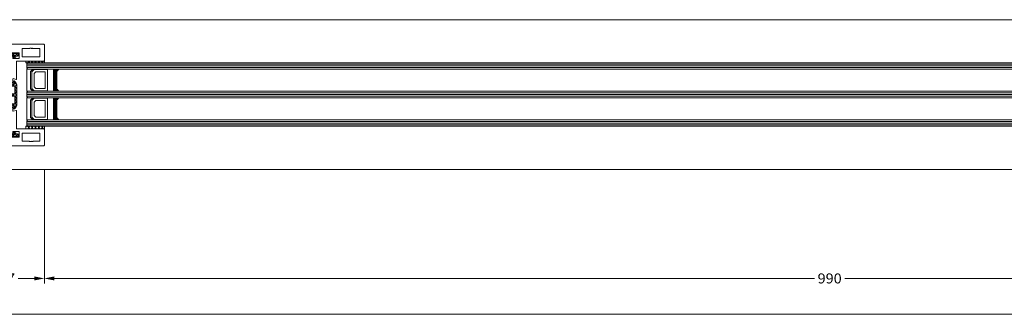
# Model space of a CAD drawing. Units: millimetres. Extents: x -49513 to -43927, y 144821 to 148311.
# Drawn here: x -45168 to -44548, y 146320 to 146505 of the extents above; entities that cross this region are included whole.
import ezdxf
from ezdxf.enums import TextEntityAlignment as Align

# ---------------------------------------------------------------- set-up
doc = ezdxf.new("R2010")
doc.units = ezdxf.units.MM
doc.header["$LTSCALE"] = 5
doc.linetypes.add('AUSGEZOGEN', pattern=[0])
for name, color, linetype, true_color in [('Layer1', 1, 'Continuous', 0xff0000), ('Layer166', 7, 'Continuous', 0xf50000), ('Layer167', 1, 'Continuous', 0xff0000), ('Layer168', 7, 'Continuous', 0x00cc33), ('Layer6', 7, 'Continuous', 0x00cc33)]:
    doc.layers.add(name, color=color, linetype=linetype, true_color=true_color)
doc.styles.add('Verdana', font='verdana.ttf')

# ---------------------------------------------------------------- blocks, each defined once
blk = doc.blocks.new('MOG_5721_053_022_002_nNn015')
at = {"layer": 'Layer167', "color": 1, "linetype": 'AUSGEZOGEN', "lineweight": 18, "true_color": 0xff0000}
for p, q in [((-45164.53, 146437.68), (-45163.96, 146438.41)), ((-45163.31, 146438.41), (-45161.97, 146436.81)), ((-45163.13, 146436.81), (-45161.88, 146438.41)), ((-45161.15, 146438.41), (-45159.81, 146436.8)), ((-45161.04, 146436.81), (-45159.79, 146438.4)), ((-45158.99, 146438.4), (-45157.65, 146436.8)), ((-45158.96, 146436.8), (-45157.71, 146438.4)), ((-45156.87, 146436.8), (-45155.62, 146438.4)), ((-45156.83, 146438.4), (-45155.49, 146436.8)), ((-45154.79, 146436.8), (-45153.54, 146438.4)), ((-45154.67, 146438.4), (-45153.33, 146436.8)), ((-45164.53, 146437.28), (-45164.13, 146436.81))]:
    blk.add_line(p, q, dxfattribs=at)
blk.add_lwpolyline([(-45152.73, 146438.4), (-45164.53, 146438.41), (-45164.53, 146436.81), (-45152.73, 146436.8), (-45152.73, 146438.4)], close=True, dxfattribs=at)
blk = doc.blocks.new('AnonymMegaMac_nNn016')
at = {"layer": 'Layer168', "color": 102, "linetype": 'AUSGEZOGEN', "lineweight": 18, "true_color": 0x00cc33}
for p, q in [((-45146.95, 146442.4), (-45146.95, 146456.4)), ((-45146.55, 146442.4), (-45146.55, 146456.4)), ((-45146.15, 146442.4), (-45146.15, 146456.4)), ((-45145.75, 146442.4), (-45145.75, 146456.4)), ((-45145.35, 146442.4), (-45145.35, 146456.4)), ((-45144.95, 146442.4), (-45144.95, 146456.4)), ((-45144.55, 146455.05), (-45144.55, 146456.4)), ((-45144.15, 146455.45), (-45144.15, 146456.4)), ((-45143.75, 146455.85), (-45143.75, 146456.4)), ((-45143.35, 146456.25), (-45143.35, 146456.4)), ((-45144.55, 146442.4), (-45144.55, 146443.75)), ((-45144.15, 146442.4), (-45144.15, 146443.35)), ((-45143.75, 146442.4), (-45143.75, 146442.95)), ((-45143.35, 146442.4), (-45143.35, 146442.55))]:
    blk.add_line(p, q, dxfattribs=at)
blk = doc.blocks.new('AnonymMegaMac_nNn017')
at = {"layer": 'Layer168', "color": 102, "linetype": 'AUSGEZOGEN', "lineweight": 18, "true_color": 0x00cc33}
for p, q in [((-45146.95, 146460.4), (-45146.95, 146474.4)), ((-45146.55, 146460.4), (-45146.55, 146474.4)), ((-45146.15, 146460.4), (-45146.15, 146474.4)), ((-45145.75, 146460.4), (-45145.75, 146474.4)), ((-45145.35, 146460.4), (-45145.35, 146474.4)), ((-45144.95, 146460.4), (-45144.95, 146474.4)), ((-45144.55, 146473.05), (-45144.55, 146474.4)), ((-45144.15, 146473.45), (-45144.15, 146474.4)), ((-45143.75, 146473.85), (-45143.75, 146474.4)), ((-45143.35, 146474.25), (-45143.35, 146474.4)), ((-45144.55, 146460.4), (-45144.55, 146461.75)), ((-45144.15, 146460.4), (-45144.15, 146461.35)), ((-45143.75, 146460.4), (-45143.75, 146460.95)), ((-45143.35, 146460.4), (-45143.35, 146460.55))]:
    blk.add_line(p, q, dxfattribs=at)
blk = doc.blocks.new('MOG_5721_053_023_002_nNn018')
at = {"layer": 'Layer167', "color": 1, "linetype": 'AUSGEZOGEN', "lineweight": 18, "true_color": 0xff0000}
for p, q in [((-45164.53, 146479.1), (-45164.13, 146479.4)), ((-45164.53, 146478.85), (-45163.96, 146478.4)), ((-45163.31, 146478.4), (-45161.97, 146479.4)), ((-45163.13, 146479.4), (-45161.88, 146478.4)), ((-45161.15, 146478.4), (-45159.81, 146479.4)), ((-45161.04, 146479.4), (-45159.79, 146478.4)), ((-45158.99, 146478.4), (-45157.65, 146479.4)), ((-45158.96, 146479.4), (-45157.71, 146478.4)), ((-45156.87, 146479.4), (-45155.62, 146478.4)), ((-45156.83, 146478.4), (-45155.49, 146479.4)), ((-45154.79, 146479.4), (-45153.54, 146478.4)), ((-45154.67, 146478.4), (-45153.33, 146479.4))]:
    blk.add_line(p, q, dxfattribs=at)
blk.add_lwpolyline([(-45152.73, 146478.4), (-45164.53, 146478.4), (-45164.53, 146479.4), (-45152.73, 146479.4), (-45152.73, 146478.4)], close=True, dxfattribs=at)
blk = doc.blocks.new('MOG_FLÜGEL_ÜBER_011_004_002_nNn019')
at = {"layer": 'Layer166', "color": 1, "linetype": 'AUSGEZOGEN', "lineweight": 18, "true_color": 0xf50000}
for points in [[(-45197.23, 146490.1), (-45153.23, 146490.1, -0.414298), (-45152.73, 146489.6), (-45152.73, 146479.9, -0.414214), (-45153.23, 146479.4), (-45170.18, 146479.41, 0.414214), (-45170.28, 146479.31), (-45170.29, 146468.13, -0.485251), (-45170.53, 146467.94), (-45172.34, 146468.37, 0.485251), (-45172.58, 146468.18), (-45172.58, 146466.14, -0.414214), (-45172.78, 146465.94), (-45173.58, 146465.94, -0.414214), (-45173.78, 146466.14), (-45173.78, 146482.05, -0.315299), (-45173.65, 146482.24), (-45172.95, 146482.49, -0.520567), (-45172.68, 146482.3), (-45172.68, 146481.31, 0.414214), (-45172.48, 146481.11), (-45168.89, 146481.11, 0.414214), (-45168.69, 146481.31), (-45168.69, 146484.4, 0.414214), (-45168.89, 146484.6), (-45179.56, 146484.6, -0.414214), (-45179.76, 146484.8), (-45179.76, 146485.4, -0.414214), (-45179.56, 146485.6), (-45178.87, 146485.6, 0.414214), (-45178.77, 146485.7), (-45178.77, 146487.7, 0.414214), (-45178.86, 146487.8), (-45188.65, 146487.8, 0.414214), (-45188.75, 146487.7), (-45188.75, 146485.7, 0.414214), (-45188.65, 146485.6), (-45187.95, 146485.6, -0.414214), (-45187.75, 146485.4), (-45187.75, 146484.8, -0.414214), (-45187.95, 146484.6), (-45191.94, 146484.61, -0.414214), (-45192.14, 146484.8), (-45192.14, 146485.4, -0.414214), (-45191.94, 146485.6), (-45190.84, 146485.6, 0.414214), (-45190.74, 146485.7), (-45190.74, 146487.1, 0.414214), (-45190.84, 146487.2), (-45196.13, 146487.2, 0.414214), (-45196.23, 146487.1), (-45196.23, 146485.7, 0.414214), (-45196.13, 146485.6), (-45195.03, 146485.6, -0.414214), (-45194.83, 146485.4), (-45194.83, 146484.81, -0.414214), (-45195.03, 146484.61), (-45197.23, 146484.61, -0.414214), (-45197.73, 146485.11), (-45197.73, 146489.6, -0.414214), (-45197.23, 146490.1)], [(-45175.07, 146443.69), (-45175.08, 146472.53, -0.280439), (-45176.51, 146473.16), (-45179.1, 146476.86, -1), (-45178.12, 146477.54), (-45175.83, 146474.27, 0.73323), (-45175.28, 146474.45), (-45175.28, 146484.2, -0.414214), (-45174.98, 146484.5), (-45169.4, 146484.5, -0.414214), (-45169.1, 146484.2), (-45169.1, 146483.06, -0.267949), (-45169.25, 146482.8), (-45171.54, 146481.47, -1), (-45172.04, 146482.34), (-45171.53, 146482.63, 0.767327), (-45171.63, 146483), (-45173.59, 146483, 0.414214), (-45173.79, 146482.8), (-45173.78, 146465.14), (-45172.25, 146465.14, 0.606815), (-45172.01, 146465.61), (-45172.28, 146465.99, -1), (-45171.3, 146466.68), (-45170.55, 146465.61, -0.153915), (-45170.19, 146464.47), (-45170.19, 146451.75, -0.153915), (-45170.55, 146450.61), (-45171.29, 146449.54, -1), (-45172.27, 146450.23), (-45172, 146450.61, 0.606815), (-45172.25, 146451.09), (-45173.78, 146451.08), (-45173.77, 146433.42, 0.414214), (-45173.57, 146433.22), (-45171.62, 146433.22, 0.767327), (-45171.52, 146433.59), (-45172.03, 146433.89, -1), (-45171.53, 146434.75), (-45169.23, 146433.43, -0.267949), (-45169.08, 146433.17), (-45169.08, 146432.02, -0.414214), (-45169.38, 146431.72), (-45174.97, 146431.72, -0.414214), (-45175.27, 146432.02), (-45175.27, 146441.77, 0.73323), (-45175.82, 146441.95), (-45178.11, 146438.68, -1), (-45179.09, 146439.36), (-45176.5, 146443.06, -0.280439), (-45175.07, 146443.69)], [(-45162.1, 146487.35, -0.198912), (-45162.24, 146487.29), (-45166.59, 146487.29, 0.414214), (-45166.69, 146487.19), (-45166.69, 146482.3, 0.414214), (-45166.59, 146482.2), (-45155.62, 146482.2, 0.414214), (-45155.52, 146482.3), (-45155.52, 146487.19, 0.414214), (-45155.62, 146487.29), (-45159.91, 146487.29, -0.198912), (-45160.05, 146487.35), (-45160.14, 146487.43, 0.414214), (-45160.42, 146487.43), (-45160.5, 146487.35, -0.198912), (-45160.64, 146487.29), (-45160.71, 146487.29, -0.198912), (-45160.85, 146487.35), (-45160.93, 146487.43, 0.198912), (-45161.08, 146487.49), (-45161.87, 146487.49, 0.198912), (-45162.01, 146487.43), (-45162.1, 146487.35)], [(-45197.23, 146426.1), (-45153.23, 146426.1, 0.414298), (-45152.73, 146426.6), (-45152.73, 146436.3, 0.414214), (-45153.23, 146436.8), (-45170.18, 146436.8, -0.414214), (-45170.28, 146436.89), (-45170.29, 146448.07, 0.485251), (-45170.53, 146448.27), (-45172.34, 146447.83, -0.485251), (-45172.58, 146448.03), (-45172.58, 146450.07, 0.414214), (-45172.78, 146450.27), (-45173.58, 146450.27, 0.414214), (-45173.78, 146450.07), (-45173.78, 146434.15, 0.315299), (-45173.65, 146433.97), (-45172.95, 146433.71, 0.520567), (-45172.68, 146433.9), (-45172.68, 146434.9, -0.414214), (-45172.48, 146435.1), (-45168.89, 146435.1, -0.414214), (-45168.69, 146434.9), (-45168.69, 146431.81, -0.414214), (-45168.89, 146431.61), (-45179.56, 146431.6, 0.414214), (-45179.76, 146431.4), (-45179.76, 146430.8, 0.414214), (-45179.56, 146430.6), (-45178.87, 146430.61, -0.414214), (-45178.77, 146430.51), (-45178.77, 146428.51, -0.414214), (-45178.86, 146428.41), (-45188.65, 146428.41, -0.414214), (-45188.75, 146428.51), (-45188.75, 146430.5, -0.414214), (-45188.65, 146430.6), (-45187.95, 146430.6, 0.414214), (-45187.75, 146430.8), (-45187.75, 146431.4, 0.414214), (-45187.95, 146431.6), (-45191.94, 146431.6, 0.414214), (-45192.14, 146431.4), (-45192.14, 146430.8, 0.414214), (-45191.94, 146430.6), (-45190.84, 146430.6, -0.414214), (-45190.74, 146430.5), (-45190.74, 146429.1, -0.414214), (-45190.84, 146429), (-45196.13, 146429, -0.414214), (-45196.23, 146429.1), (-45196.23, 146430.5, -0.414214), (-45196.13, 146430.6), (-45195.03, 146430.6, 0.414214), (-45194.83, 146430.8), (-45194.83, 146431.4, 0.414214), (-45195.03, 146431.6), (-45197.23, 146431.6, 0.414214), (-45197.73, 146431.1), (-45197.73, 146426.6, 0.414214), (-45197.23, 146426.1)], [(-45162.1, 146428.85, 0.198912), (-45162.24, 146428.91), (-45166.59, 146428.91, -0.414214), (-45166.69, 146429.01), (-45166.69, 146433.9, -0.414214), (-45166.59, 146434), (-45155.62, 146434, -0.414214), (-45155.52, 146433.91), (-45155.52, 146429.01, -0.414214), (-45155.62, 146428.92), (-45159.91, 146428.91, 0.198912), (-45160.05, 146428.86), (-45160.14, 146428.77, -0.414214), (-45160.42, 146428.77), (-45160.5, 146428.86, 0.198912), (-45160.64, 146428.91), (-45160.71, 146428.91, 0.198912), (-45160.85, 146428.86), (-45160.93, 146428.77, -0.198912), (-45161.08, 146428.71), (-45161.87, 146428.71, -0.198912), (-45162.01, 146428.77), (-45162.1, 146428.85)]]:
    blk.add_lwpolyline(points, format="xyb", close=True, dxfattribs=at)
for points in [[(-45173.78, 146461.27), (-45173.78, 146458.81), (-45171.38, 146458.81), (-45171.39, 146463.74), (-45173.78, 146463.74), (-45173.78, 146461.27)], [(-45172.58, 146457.41), (-45173.78, 146457.41), (-45173.78, 146452.48), (-45171.38, 146452.48), (-45171.38, 146457.41), (-45172.58, 146457.41)]]:
    blk.add_lwpolyline(points, close=True, dxfattribs=at)
at = {"layer": 'Layer168', "color": 102, "linetype": 'AUSGEZOGEN', "lineweight": 18, "true_color": 0x00cc33}
for p, q in [((-45175.28, 146482.8), (-45173.58, 146484.5)), ((-45175.28, 146482.22), (-45173.79, 146480.72)), ((-45175.28, 146480.68), (-45173.79, 146482.17)), ((-45175.26, 146484.31), (-45173.78, 146482.84)), ((-45173.32, 146484.5), (-45171.83, 146483)), ((-45172.96, 146483), (-45171.46, 146484.5)), ((-45172.21, 146481.63), (-45169.34, 146484.49)), ((-45171.49, 146482.66), (-45170.75, 146481.93)), ((-45171.2, 146484.5), (-45169.41, 146482.7)), ((-45179.1, 146476.86), (-45178.27, 146477.69)), ((-45179.1, 146477.54), (-45175.82, 146474.27)), ((-45178.23, 146475.61), (-45177.37, 146476.47)), ((-45177.35, 146474.36), (-45176.49, 146475.22)), ((-45176.48, 146473.12), (-45173.78, 146475.81)), ((-45175.28, 146480.09), (-45173.79, 146478.6)), ((-45175.28, 146478.56), (-45173.79, 146480.05)), ((-45175.28, 146477.97), (-45173.79, 146476.47)), ((-45175.28, 146476.43), (-45173.79, 146477.93)), ((-45175.28, 146475.85), (-45173.78, 146474.35)), ((-45175.76, 146474.2), (-45173.78, 146472.23)), ((-45175.08, 146472.39), (-45173.78, 146473.69)), ((-45175.08, 146470.27), (-45173.78, 146471.57)), ((-45175.08, 146471.41), (-45173.78, 146470.11)), ((-45175.08, 146468.15), (-45173.78, 146469.45)), ((-45175.08, 146469.28), (-45173.78, 146467.99)), ((-45175.08, 146466.03), (-45173.78, 146467.33)), ((-45175.08, 146467.16), (-45173.78, 146465.86)), ((-45175.08, 146463.91), (-45173.78, 146465.21)), ((-45175.08, 146465.04), (-45173.78, 146463.74)), ((-45175.08, 146461.79), (-45173.78, 146463.09)), ((-45175.08, 146462.92), (-45173.78, 146461.62)), ((-45173.13, 146463.74), (-45170.84, 146466.03)), ((-45173.05, 146465.14), (-45171.66, 146463.74)), ((-45172.35, 146466.55), (-45170.19, 146464.39)), ((-45171.39, 146463.36), (-45170.19, 146464.56)), ((-45171.39, 146463.47), (-45170.19, 146462.27)), ((-45175.08, 146460.8), (-45174.3, 146460.02)), ((-45175.08, 146459.67), (-45174, 146460.75)), ((-45175.08, 146457.55), (-45173.78, 146458.84)), ((-45175.08, 146458.68), (-45174.91, 146458.51)), ((-45175.08, 146455.43), (-45173.78, 146456.72)), ((-45175.08, 146456.55), (-45173.78, 146455.26)), ((-45174.91, 146458.51), (-45173.78, 146457.38)), ((-45174.3, 146460.02), (-45173.78, 146459.5)), ((-45174, 146460.75), (-45173.78, 146460.97)), ((-45173.09, 146458.81), (-45172.58, 146458.3)), ((-45173.09, 146457.41), (-45172.58, 146457.92)), ((-45172.58, 146457.92), (-45171.69, 146458.81)), ((-45172.58, 146458.3), (-45171.69, 146457.41)), ((-45171.39, 146461.24), (-45170.19, 146462.44)), ((-45171.39, 146461.35), (-45170.19, 146460.15)), ((-45171.38, 146459.12), (-45170.19, 146460.32)), ((-45171.38, 146459.23), (-45170.19, 146458.03)), ((-45171.38, 146457), (-45170.19, 146458.19)), ((-45171.38, 146457.1), (-45170.19, 146455.91)), ((-45175.08, 146453.31), (-45173.78, 146454.6)), ((-45175.08, 146454.43), (-45173.78, 146453.13)), ((-45175.08, 146451.19), (-45173.78, 146452.48)), ((-45175.08, 146452.31), (-45173.78, 146451.01)), ((-45175.07, 146449.06), (-45173.78, 146450.36)), ((-45173.13, 146452.48), (-45170.84, 146450.19)), ((-45173.05, 146451.08), (-45171.66, 146452.48)), ((-45172.34, 146449.68), (-45170.19, 146451.83)), ((-45171.38, 146454.88), (-45170.19, 146456.07)), ((-45171.38, 146454.98), (-45170.19, 146453.78)), ((-45171.38, 146452.76), (-45170.19, 146453.95)), ((-45171.38, 146452.86), (-45170.19, 146451.66)), ((-45175.07, 146450.19), (-45173.78, 146448.89)), ((-45175.07, 146446.94), (-45173.78, 146448.24)), ((-45175.07, 146448.07), (-45173.78, 146446.77)), ((-45175.07, 146444.82), (-45173.78, 146446.12)), ((-45175.07, 146445.94), (-45173.78, 146444.65)), ((-45179.09, 146438.68), (-45173.78, 146444)), ((-45179.09, 146439.35), (-45178.26, 146438.52)), ((-45178.22, 146440.6), (-45177.36, 146439.74)), ((-45177.35, 146441.85), (-45176.49, 146440.99)), ((-45176.47, 146443.1), (-45175.36, 146441.99)), ((-45175.36, 146441.99), (-45173.77, 146440.4)), ((-45175.27, 146440.38), (-45173.78, 146441.88)), ((-45175.27, 146439.78), (-45173.77, 146438.28)), ((-45175.27, 146438.26), (-45173.77, 146439.76)), ((-45175.07, 146443.82), (-45173.78, 146442.52)), ((-45175.27, 146437.66), (-45173.77, 146436.16)), ((-45175.27, 146436.14), (-45173.77, 146437.64)), ((-45175.27, 146435.53), (-45173.77, 146434.04)), ((-45175.27, 146434.02), (-45173.77, 146435.52)), ((-45175.27, 146433.41), (-45173.58, 146431.72)), ((-45175.25, 146431.92), (-45173.77, 146433.4)), ((-45173.32, 146431.72), (-45171.83, 146433.22)), ((-45172.96, 146433.22), (-45171.46, 146431.72)), ((-45172.2, 146434.58), (-45169.34, 146431.73)), ((-45171.48, 146433.57), (-45170.75, 146434.3)), ((-45171.2, 146431.72), (-45169.4, 146433.52))]:
    blk.add_line(p, q, dxfattribs=at)
blk = doc.blocks.new('vistaline_3-flg_innenöffnend_DWG_001_002_nNn00')
at = {"layer": 'Layer168', "color": 102, "linetype": 'AUSGEZOGEN', "lineweight": 18, "true_color": 0x00cc33}
for p, q in [((-45163.73, 146477.9), (-45163.23, 146478.4)), ((-45163.73, 146474.9), (-45163.73, 146477.9)), ((-45163.73, 146477.4), (-45137.73, 146477.4)), ((-45163.73, 146476.4), (-45137.73, 146476.4)), ((-45163.73, 146475.4), (-45137.73, 146475.4)), ((-45163.23, 146478.4), (-45137.73, 146478.4)), ((-44177.49, 146478.4), (-45137.73, 146478.4)), ((-44177.49, 146477.4), (-45137.73, 146477.4)), ((-44177.49, 146476.4), (-45137.73, 146476.4)), ((-44177.49, 146475.4), (-45137.73, 146475.4)), ((-45163.23, 146474.4), (-45163.73, 146474.9)), ((-45163.23, 146474.4), (-45137.73, 146474.4)), ((-45160.73, 146472.6), (-45159.23, 146474.1)), ((-45160.73, 146462.2), (-45160.73, 146472.6)), ((-45159.23, 146474.1), (-45150.73, 146474.1)), ((-45159.23, 146471.6), (-45158.23, 146472.6)), ((-45159.23, 146463.2), (-45159.23, 146471.6)), ((-45158.23, 146472.6), (-45152.23, 146472.6)), ((-45152.23, 146472.6), (-45152.23, 146462.2)), ((-45150.73, 146474.1), (-45150.73, 146460.7)), ((-44177.49, 146474.4), (-45137.73, 146474.4)), ((-45158.23, 146462.2), (-45159.23, 146463.2)), ((-45163.73, 146459.9), (-45163.23, 146460.4)), ((-45163.73, 146456.9), (-45163.73, 146459.9)), ((-45163.73, 146459.4), (-45137.73, 146459.4)), ((-45163.73, 146458.4), (-45137.73, 146458.4)), ((-45163.73, 146457.4), (-45137.73, 146457.4)), ((-45163.23, 146456.4), (-45163.73, 146456.9)), ((-45163.23, 146460.4), (-45137.73, 146460.4)), ((-45159.23, 146460.7), (-45160.73, 146462.2)), ((-45150.73, 146460.7), (-45159.23, 146460.7)), ((-45152.23, 146462.2), (-45158.23, 146462.2)), ((-44177.49, 146460.4), (-45137.73, 146460.4)), ((-44177.49, 146459.4), (-45137.73, 146459.4)), ((-44177.49, 146458.4), (-45137.73, 146458.4)), ((-44177.49, 146457.4), (-45137.73, 146457.4)), ((-45163.23, 146456.4), (-45137.73, 146456.4)), ((-45160.73, 146454.6), (-45159.23, 146456.1)), ((-45160.73, 146444.2), (-45160.73, 146454.6)), ((-45159.23, 146456.1), (-45150.73, 146456.1)), ((-45159.23, 146453.6), (-45158.23, 146454.6)), ((-45159.23, 146445.2), (-45159.23, 146453.6)), ((-45158.23, 146454.6), (-45152.23, 146454.6)), ((-45152.23, 146454.6), (-45152.23, 146444.2)), ((-45150.73, 146456.1), (-45150.73, 146442.7)), ((-44177.49, 146456.4), (-45137.73, 146456.4)), ((-45159.23, 146442.7), (-45160.73, 146444.2)), ((-45158.23, 146444.2), (-45159.23, 146445.2)), ((-45152.23, 146444.2), (-45158.23, 146444.2)), ((-45163.73, 146441.9), (-45163.23, 146442.4)), ((-45163.73, 146438.9), (-45163.73, 146441.9)), ((-45163.73, 146441.4), (-45137.73, 146441.4)), ((-45163.73, 146440.4), (-45137.73, 146440.4)), ((-45163.73, 146439.4), (-45137.73, 146439.4)), ((-45163.23, 146438.4), (-45163.73, 146438.9)), ((-45163.23, 146442.4), (-45137.73, 146442.4)), ((-45163.23, 146438.4), (-45137.73, 146438.4)), ((-45150.73, 146442.7), (-45159.23, 146442.7)), ((-44177.49, 146442.4), (-45137.73, 146442.4)), ((-44177.49, 146441.4), (-45137.73, 146441.4)), ((-44177.49, 146440.4), (-45137.73, 146440.4)), ((-44177.49, 146439.4), (-45137.73, 146439.4)), ((-44177.49, 146438.4), (-45137.73, 146438.4))]:
    blk.add_line(p, q, dxfattribs=at)
for points in [[(-45163.73, 146460.4), (-45159.98, 146460.4), (-45161.48, 146461.9), (-45161.48, 146472.9), (-45159.98, 146474.4), (-45163.73, 146474.4), (-45163.73, 146460.4)], [(-45163.73, 146442.4), (-45159.98, 146442.4), (-45161.48, 146443.9), (-45161.48, 146454.9), (-45159.98, 146456.4), (-45163.73, 146456.4), (-45163.73, 146442.4)]]:
    blk.add_lwpolyline(points, close=True, dxfattribs=at)
for name in ['MOG_FLÜGEL_ÜBER_011_004_002_nNn019', 'MOG_5721_053_023_002_nNn018', 'AnonymMegaMac_nNn017', 'AnonymMegaMac_nNn016', 'MOG_5721_053_022_002_nNn015']:
    blk.add_blockref(name, (0, 0))
blk = doc.blocks.new('DimBlk_nNn0588')
at = {"layer": 'Layer6', "linetype": 'AUSGEZOGEN', "lineweight": 18, "true_color": 0xff0000}
for points in [[(-45199.77, 146342.57), (-45193.47, 146341.31), (-45193.47, 146343.83)], [(-45152.77, 146342.57), (-45159.07, 146343.83), (-45159.07, 146341.31)]]:
    blk.add_hatch(color=1, dxfattribs=at).paths.add_polyline_path(points, flags=0)
at = {"layer": 'Layer6', "color": 1, "linetype": 'AUSGEZOGEN', "lineweight": 18, "true_color": 0xff0000}
for p, q in [((-45199.77, 146411.1), (-45199.77, 146339.33)), ((-45152.77, 146411.1), (-45152.77, 146339.33)), ((-45193.47, 146342.57), (-45183.36, 146342.57)), ((-45169.18, 146342.57), (-45159.07, 146342.57))]:
    blk.add_line(p, q, dxfattribs=at)
at = {"layer": 'Layer6', "color": 7, "linetype": 'AUSGEZOGEN', "lineweight": 18, "style": 'Verdana', "width": 0.919336}
blk.add_text('47', height=6.3, dxfattribs=at).set_placement((-45181.33, 146339.42), (-45171.21, 146339.42), align=Align.FIT)
blk = doc.blocks.new('DimBlk_nNn0589')
at = {"layer": 'Layer6', "linetype": 'AUSGEZOGEN', "lineweight": 18, "true_color": 0xff0000}
for points in [[(-45152.77, 146342.57), (-45146.47, 146341.31), (-45146.47, 146343.83)], [(-44162.53, 146342.57), (-44168.83, 146343.83), (-44168.83, 146341.31)]]:
    blk.add_hatch(color=1, dxfattribs=at).paths.add_polyline_path(points, flags=0)
at = {"layer": 'Layer6', "color": 1, "linetype": 'AUSGEZOGEN', "lineweight": 18, "true_color": 0xff0000}
for p, q in [((-45152.77, 146411.1), (-45152.77, 146339.33)), ((-44162.53, 146411.1), (-44162.53, 146339.33)), ((-45146.47, 146342.57), (-44667.26, 146342.57)), ((-44648.03, 146342.57), (-44168.83, 146342.57))]:
    blk.add_line(p, q, dxfattribs=at)
at = {"layer": 'Layer6', "color": 7, "linetype": 'AUSGEZOGEN', "lineweight": 18, "style": 'Verdana', "width": 0.919336}
blk.add_text('990', height=6.3, dxfattribs=at).set_placement((-44665.24, 146339.42), (-44650.05, 146339.42), align=Align.FIT)
blk = doc.blocks.new('DimBlk_nNn0592')
at = {"layer": 'Layer6', "color": 1, "linetype": 'AUSGEZOGEN', "lineweight": 18, "true_color": 0xff0000}
blk.add_line((-43956.39, 146320), (-46658.41, 146320), dxfattribs=at)

msp = doc.modelspace()

# ---------------------------------------------------------------- linework, layer by layer
at = {"layer": 'Layer1', "color": 1, "linetype": 'AUSGEZOGEN', "lineweight": 18, "true_color": 0xff0000}
for p, q in [((-49356.91, 146505.49), (-44073.3, 146505.49)), ((-49356.91, 146411.1), (-44073.3, 146411.1))]:
    msp.add_line(p, q, dxfattribs=at)

# ---------------------------------------------------------------- block references
for name in ['vistaline_3-flg_innenöffnend_DWG_001_002_nNn00', 'DimBlk_nNn0592', 'DimBlk_nNn0588', 'DimBlk_nNn0589']:
    msp.add_blockref(name, (0, 0))

doc.saveas('drawing.dxf')
